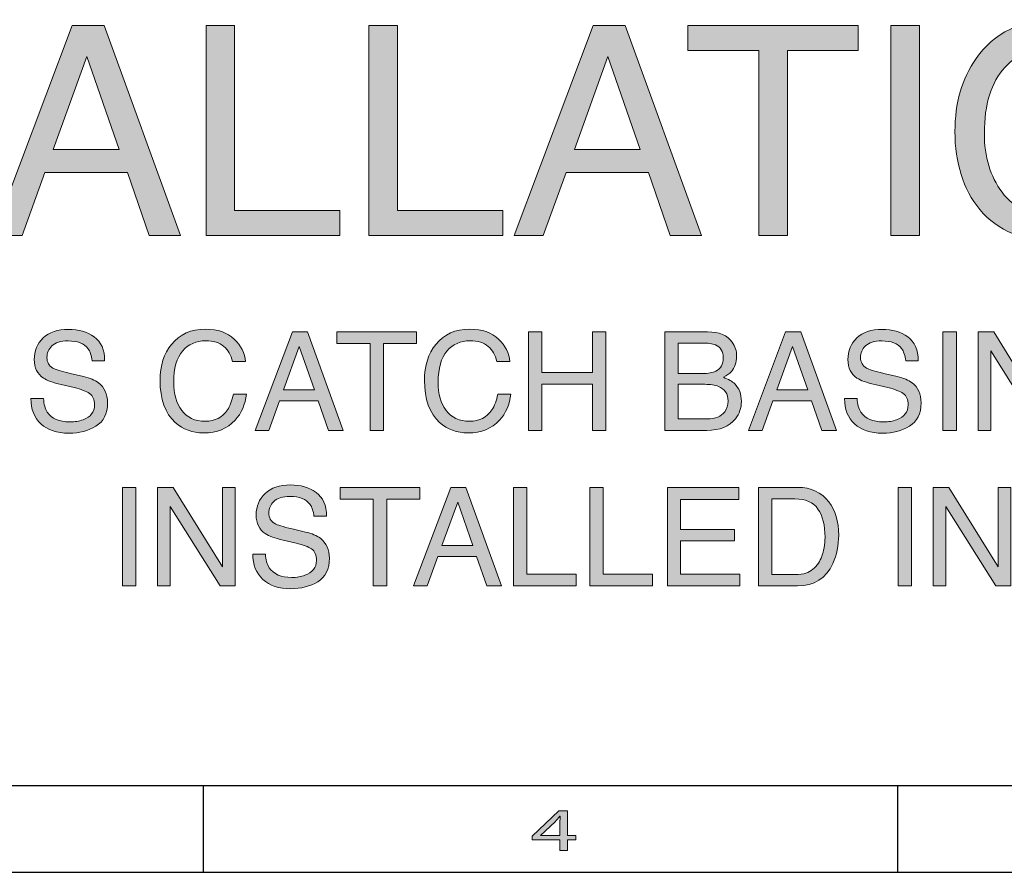
# Model space of a CAD drawing. Units: inches. Extents: x 0 to 11, y 0.2 to 8.3.
# Drawn here: x 5.2 to 7.1, y 0.2 to 1.8 of the extents above; entities that cross this region are included whole.
import ezdxf

# ---------------------------------------------------------------- set-up
doc = ezdxf.new("R2010")
doc.units = ezdxf.units.IN
doc.header["$MEASUREMENT"] = 0
doc.layers.add('K100', color=7, linetype='Continuous')

# ---------------------------------------------------------------- blocks, each defined once
blk = doc.blocks.new('block 67')
at = {"layer": 'K100'}
h = blk.add_hatch(color=7, dxfattribs=at)
h.dxf.hatch_style = 2
h.paths.add_polyline_path([(6.2311, 0.2515), (6.2311, 0.2721), (6.1783, 0.2721), (6.1783, 0.2789), (6.229, 0.3272), (6.2456, 0.3272), (6.2456, 0.2802), (6.2616, 0.2802), (6.2616, 0.2721), (6.2456, 0.2721), (6.2456, 0.2515)])
edge = h.paths.add_edge_path()
edge.add_spline(control_points=[(6.2311, 0.2802), (6.2311, 0.2802), (6.2311, 0.3054), (6.2311, 0.3054), (6.2311, 0.3094), (6.2313, 0.3134), (6.2316, 0.3173), (6.2316, 0.3173), (6.2311, 0.3173), (6.2311, 0.3173), (6.2276, 0.3129), (6.2248, 0.3096), (6.2217, 0.3061), (6.2217, 0.3061), (6.1939, 0.2804), (6.1939, 0.2804), (6.1939, 0.2804), (6.1939, 0.2802), (6.1939, 0.2802), (6.1939, 0.2802), (6.2311, 0.2802), (6.2311, 0.2802)], knot_values=[0, 0, 0, 0, 1, 1, 1, 2, 2, 2, 3, 3, 3, 4, 4, 4, 5, 5, 5, 6, 6, 6, 7, 7, 7, 7], degree=3, periodic=1)
at = {"layer": 'K100', "lineweight": 0}
blk.add_lwpolyline([(6.2311, 0.2515), (6.2311, 0.2721), (6.1783, 0.2721), (6.1783, 0.2789), (6.229, 0.3272), (6.2456, 0.3272), (6.2456, 0.2802), (6.2616, 0.2802), (6.2616, 0.2721), (6.2456, 0.2721), (6.2456, 0.2515), (6.2311, 0.2515)], dxfattribs=at)
blk.add_open_spline([(6.2311, 0.2802), (6.2311, 0.2802), (6.2311, 0.3054), (6.2311, 0.3054), (6.2311, 0.3094), (6.2313, 0.3134), (6.2316, 0.3173), (6.2316, 0.3173), (6.2311, 0.3173), (6.2311, 0.3173), (6.2276, 0.3129), (6.2248, 0.3096), (6.2217, 0.3061), (6.2217, 0.3061), (6.1939, 0.2804), (6.1939, 0.2804), (6.1939, 0.2804), (6.1939, 0.2802), (6.1939, 0.2802), (6.1939, 0.2802), (6.2311, 0.2802), (6.2311, 0.2802)], degree=3, knots=[0, 0, 0, 0, 1, 1, 1, 2, 2, 2, 3, 3, 3, 4, 4, 4, 5, 5, 5, 6, 6, 6, 7, 7, 7, 7], dxfattribs=at)
blk = doc.blocks.new('block 86')
at = {"layer": 'K100'}
h = blk.add_hatch(color=7, dxfattribs=at)
h.dxf.hatch_style = 2
h.paths.add_polyline_path([(5.3028, 1.8219), (5.3639, 1.8219), (5.509, 1.4222), (5.4497, 1.4222), (5.408, 1.5419), (5.2512, 1.5419), (5.2078, 1.4222), (5.1523, 1.4222)])
h.paths.add_polyline_path([(5.3926, 1.586), (5.3311, 1.7626), (5.2671, 1.586)])
h = blk.add_hatch(color=7, dxfattribs=at)
h.dxf.hatch_style = 2
h.paths.add_polyline_path([(5.5578, 1.8219), (5.612, 1.8219), (5.612, 1.4698), (5.8125, 1.4698), (5.8125, 1.4222), (5.5578, 1.4222)])
h = blk.add_hatch(color=7, dxfattribs=at)
h.dxf.hatch_style = 2
h.paths.add_polyline_path([(5.8677, 1.8219), (5.9218, 1.8219), (5.9218, 1.4698), (6.1223, 1.4698), (6.1223, 1.4222), (5.8677, 1.4222)])
h = blk.add_hatch(color=7, dxfattribs=at)
h.dxf.hatch_style = 2
h.paths.add_polyline_path([(6.2942, 1.8219), (6.3553, 1.8219), (6.5004, 1.4222), (6.4411, 1.4222), (6.3993, 1.5419), (6.2426, 1.5419), (6.1992, 1.4222), (6.1437, 1.4222)])
h.paths.add_polyline_path([(6.384, 1.586), (6.3225, 1.7626), (6.2585, 1.586)])
h = blk.add_hatch(color=7, dxfattribs=at)
h.dxf.hatch_style = 2
h.paths.add_polyline_path([(6.7987, 1.8219), (6.7987, 1.7743), (6.664, 1.7743), (6.664, 1.4222), (6.6093, 1.4222), (6.6093, 1.7743), (6.4747, 1.7743), (6.4747, 1.8219)])
h = blk.add_hatch(color=7, dxfattribs=at)
h.dxf.hatch_style = 2
h.paths.add_polyline_path([(6.8607, 1.8219), (6.9154, 1.8219), (6.9154, 1.4222), (6.8607, 1.4222)])
h = blk.add_hatch(color=7, dxfattribs=at)
h.dxf.hatch_style = 2
edge = h.paths.add_edge_path()
edge.add_spline(control_points=[(7.3325, 1.7647), (7.3589, 1.7294), (7.3722, 1.6841), (7.3722, 1.629), (7.3722, 1.5693), (7.357, 1.5197), (7.3268, 1.4802), (7.2912, 1.4337), (7.2405, 1.4105), (7.1747, 1.4105), (7.1132, 1.4105), (7.0649, 1.4308), (7.0297, 1.4715), (6.9983, 1.5106), (6.9826, 1.5602), (6.9826, 1.62), (6.9826, 1.6741), (6.996, 1.7203), (7.0229, 1.7588), (7.0573, 1.8081), (7.1083, 1.8328), (7.1758, 1.8328), (7.2463, 1.8328), (7.2986, 1.8101), (7.3325, 1.7647)], knot_values=[0, 0, 0, 0, 1, 1, 1, 2, 2, 2, 3, 3, 3, 4, 4, 4, 5, 5, 5, 6, 6, 6, 7, 7, 7, 8, 8, 8, 8], degree=3, periodic=1)
edge = h.paths.add_edge_path()
edge.add_spline(control_points=[(7.2847, 1.51), (7.306, 1.5442), (7.3167, 1.5836), (7.3167, 1.628), (7.3167, 1.6751), (7.3044, 1.7129), (7.2798, 1.7416), (7.2552, 1.7703), (7.2217, 1.7846), (7.179, 1.7846), (7.1377, 1.7846), (7.1039, 1.7704), (7.0778, 1.742), (7.0517, 1.7136), (7.0386, 1.6717), (7.0386, 1.6163), (7.0386, 1.572), (7.0498, 1.5347), (7.0722, 1.5043), (7.0946, 1.4739), (7.131, 1.4587), (7.1812, 1.4587), (7.2289, 1.4587), (7.2634, 1.4758), (7.2847, 1.51)], knot_values=[0, 0, 0, 0, 1, 1, 1, 2, 2, 2, 3, 3, 3, 4, 4, 4, 5, 5, 5, 6, 6, 6, 7, 7, 7, 8, 8, 8, 8], degree=3, periodic=1)
at = {"layer": 'K100', "lineweight": 0}
for points in [[(5.3028, 1.8219), (5.3639, 1.8219), (5.509, 1.4222), (5.4497, 1.4222), (5.408, 1.5419), (5.2512, 1.5419), (5.2078, 1.4222), (5.1523, 1.4222), (5.3028, 1.8219)], [(5.5578, 1.8219), (5.612, 1.8219), (5.612, 1.4698), (5.8125, 1.4698), (5.8125, 1.4222), (5.5578, 1.4222), (5.5578, 1.8219)], [(5.8677, 1.8219), (5.9218, 1.8219), (5.9218, 1.4698), (6.1223, 1.4698), (6.1223, 1.4222), (5.8677, 1.4222), (5.8677, 1.8219)], [(6.2942, 1.8219), (6.3553, 1.8219), (6.5004, 1.4222), (6.4411, 1.4222), (6.3993, 1.5419), (6.2426, 1.5419), (6.1992, 1.4222), (6.1437, 1.4222), (6.2942, 1.8219)], [(6.7987, 1.8219), (6.7987, 1.7743), (6.664, 1.7743), (6.664, 1.4222), (6.6093, 1.4222), (6.6093, 1.7743), (6.4747, 1.7743), (6.4747, 1.8219), (6.7987, 1.8219)], [(6.8607, 1.8219), (6.9154, 1.8219), (6.9154, 1.4222), (6.8607, 1.4222), (6.8607, 1.8219)], [(5.3926, 1.586), (5.3311, 1.7626), (5.2671, 1.586), (5.3926, 1.586)], [(6.384, 1.586), (6.3225, 1.7626), (6.2585, 1.586), (6.384, 1.586)]]:
    blk.add_lwpolyline(points, dxfattribs=at)
for points in [[(7.3325, 1.7647), (7.3589, 1.7294), (7.3722, 1.6841), (7.3722, 1.629), (7.3722, 1.5693), (7.357, 1.5197), (7.3268, 1.4802), (7.2912, 1.4337), (7.2405, 1.4105), (7.1747, 1.4105), (7.1132, 1.4105), (7.0649, 1.4308), (7.0297, 1.4715), (6.9983, 1.5106), (6.9826, 1.5602), (6.9826, 1.62), (6.9826, 1.6741), (6.996, 1.7203), (7.0229, 1.7588), (7.0573, 1.8081), (7.1083, 1.8328), (7.1758, 1.8328), (7.2463, 1.8328), (7.2986, 1.8101), (7.3325, 1.7647)], [(7.2847, 1.51), (7.306, 1.5442), (7.3167, 1.5836), (7.3167, 1.628), (7.3167, 1.6751), (7.3044, 1.7129), (7.2798, 1.7416), (7.2552, 1.7703), (7.2217, 1.7846), (7.179, 1.7846), (7.1377, 1.7846), (7.1039, 1.7704), (7.0778, 1.742), (7.0517, 1.7136), (7.0386, 1.6717), (7.0386, 1.6163), (7.0386, 1.572), (7.0498, 1.5347), (7.0722, 1.5043), (7.0946, 1.4739), (7.131, 1.4587), (7.1812, 1.4587), (7.2289, 1.4587), (7.2634, 1.4758), (7.2847, 1.51)]]:
    blk.add_open_spline(points, degree=3, knots=[0, 0, 0, 0, 1, 1, 1, 2, 2, 2, 3, 3, 3, 4, 4, 4, 5, 5, 5, 6, 6, 6, 7, 7, 7, 8, 8, 8, 8], dxfattribs=at)
blk = doc.blocks.new('block 87')
at = {"layer": 'K100'}
h = blk.add_hatch(color=7, dxfattribs=at)
h.dxf.hatch_style = 2
edge = h.paths.add_edge_path()
edge.add_spline(control_points=[(5.2485, 1.1118), (5.249, 1.1012), (5.2515, 1.0925), (5.2557, 1.0859), (5.2638, 1.0735), (5.2781, 1.0673), (5.2986, 1.0673), (5.3078, 1.0673), (5.3161, 1.0686), (5.3236, 1.0714), (5.3382, 1.0766), (5.3455, 1.0861), (5.3455, 1.0997), (5.3455, 1.1099), (5.3424, 1.1171), (5.3362, 1.1215), (5.33, 1.1257), (5.3202, 1.1294), (5.3069, 1.1326), (5.3069, 1.1326), (5.2823, 1.1383), (5.2823, 1.1383), (5.2662, 1.142), (5.2548, 1.1462), (5.2482, 1.1507), (5.2366, 1.1585), (5.2309, 1.1702), (5.2309, 1.1858), (5.2309, 1.2026), (5.2365, 1.2164), (5.2479, 1.2272), (5.2592, 1.238), (5.2753, 1.2434), (5.296, 1.2434), (5.3151, 1.2434), (5.3314, 1.2386), (5.3447, 1.2292), (5.3581, 1.2197), (5.3648, 1.2045), (5.3648, 1.1837), (5.3648, 1.1837), (5.3409, 1.1837), (5.3409, 1.1837), (5.3397, 1.1937), (5.3371, 1.2014), (5.3331, 1.2068), (5.3257, 1.2166), (5.3131, 1.2215), (5.2953, 1.2215), (5.281, 1.2215), (5.2707, 1.2183), (5.2644, 1.212), (5.2581, 1.2057), (5.255, 1.1984), (5.255, 1.1901), (5.255, 1.1809), (5.2587, 1.1742), (5.2661, 1.1699), (5.271, 1.1672), (5.2819, 1.1638), (5.2991, 1.1597), (5.2991, 1.1597), (5.3245, 1.1537), (5.3245, 1.1537), (5.3368, 1.1509), (5.3463, 1.1469), (5.353, 1.1419), (5.3645, 1.1331), (5.3703, 1.1204), (5.3703, 1.1037), (5.3703, 1.083), (5.3629, 1.0682), (5.3482, 1.0592), (5.3335, 1.0503), (5.3164, 1.0459), (5.2969, 1.0459), (5.2742, 1.0459), (5.2564, 1.0518), (5.2435, 1.0637), (5.2307, 1.0755), (5.2244, 1.0916), (5.2246, 1.1118), (5.2246, 1.1118), (5.2485, 1.1118), (5.2485, 1.1118)], knot_values=[0, 0, 0, 0, 1, 1, 1, 2, 2, 2, 3, 3, 3, 4, 4, 4, 5, 5, 5, 6, 6, 6, 7, 7, 7, 8, 8, 8, 9, 9, 9, 10, 10, 10, 11, 11, 11, 12, 12, 12, 13, 13, 13, 14, 14, 14, 15, 15, 15, 16, 16, 16, 17, 17, 17, 18, 18, 18, 19, 19, 19, 20, 20, 20, 21, 21, 21, 22, 22, 22, 23, 23, 23, 24, 24, 24, 25, 25, 25, 26, 26, 26, 27, 27, 27, 28, 28, 28, 28], degree=3, periodic=1)
h = blk.add_hatch(color=7, dxfattribs=at)
h.dxf.hatch_style = 2
edge = h.paths.add_edge_path()
edge.add_spline(control_points=[(5.6112, 1.225), (5.6241, 1.2125), (5.6313, 1.1983), (5.6327, 1.1824), (5.6327, 1.1824), (5.608, 1.1824), (5.608, 1.1824), (5.6052, 1.1945), (5.5997, 1.2041), (5.5915, 1.2111), (5.5833, 1.2182), (5.5717, 1.2217), (5.5569, 1.2217), (5.5388, 1.2217), (5.5241, 1.2152), (5.513, 1.2022), (5.5018, 1.1893), (5.4963, 1.1694), (5.4963, 1.1426), (5.4963, 1.1206), (5.5013, 1.1028), (5.5114, 1.0892), (5.5214, 1.0755), (5.5364, 1.0687), (5.5564, 1.0687), (5.5748, 1.0687), (5.5888, 1.0759), (5.5984, 1.0902), (5.6034, 1.0978), (5.6072, 1.1077), (5.6098, 1.1201), (5.6098, 1.1201), (5.6345, 1.1201), (5.6345, 1.1201), (5.6323, 1.1004), (5.6251, 1.0838), (5.6128, 1.0705), (5.5981, 1.0544), (5.5783, 1.0464), (5.5533, 1.0464), (5.5318, 1.0464), (5.5137, 1.053), (5.4991, 1.0661), (5.4799, 1.0836), (5.4702, 1.1105), (5.4702, 1.1469), (5.4702, 1.1746), (5.4775, 1.1972), (5.4919, 1.2149), (5.5075, 1.2342), (5.5291, 1.2438), (5.5566, 1.2438), (5.58, 1.2438), (5.5982, 1.2375), (5.6112, 1.225)], knot_values=[0, 0, 0, 0, 1, 1, 1, 2, 2, 2, 3, 3, 3, 4, 4, 4, 5, 5, 5, 6, 6, 6, 7, 7, 7, 8, 8, 8, 9, 9, 9, 10, 10, 10, 11, 11, 11, 12, 12, 12, 13, 13, 13, 14, 14, 14, 15, 15, 15, 16, 16, 16, 17, 17, 17, 18, 18, 18, 18], degree=3, periodic=1)
h = blk.add_hatch(color=7, dxfattribs=at)
h.dxf.hatch_style = 2
h.paths.add_polyline_path([(5.7219, 1.2387), (5.7506, 1.2387), (5.8186, 1.0513), (5.7908, 1.0513), (5.7712, 1.1074), (5.6977, 1.1074), (5.6774, 1.0513), (5.6514, 1.0513)])
h.paths.add_polyline_path([(5.764, 1.1281), (5.7352, 1.2109), (5.7052, 1.1281)])
h = blk.add_hatch(color=7, dxfattribs=at)
h.dxf.hatch_style = 2
h.paths.add_polyline_path([(5.9584, 1.2387), (5.9584, 1.2164), (5.8953, 1.2164), (5.8953, 1.0513), (5.8697, 1.0513), (5.8697, 1.2164), (5.8065, 1.2164), (5.8065, 1.2387)])
h = blk.add_hatch(color=7, dxfattribs=at)
h.dxf.hatch_style = 2
edge = h.paths.add_edge_path()
edge.add_spline(control_points=[(6.1143, 1.225), (6.1272, 1.2125), (6.1344, 1.1983), (6.1358, 1.1824), (6.1358, 1.1824), (6.1111, 1.1824), (6.1111, 1.1824), (6.1083, 1.1945), (6.1028, 1.2041), (6.0946, 1.2111), (6.0864, 1.2182), (6.0748, 1.2217), (6.06, 1.2217), (6.0419, 1.2217), (6.0272, 1.2152), (6.0161, 1.2022), (6.0049, 1.1893), (5.9993, 1.1694), (5.9993, 1.1426), (5.9993, 1.1206), (6.0044, 1.1028), (6.0145, 1.0892), (6.0245, 1.0755), (6.0395, 1.0687), (6.0595, 1.0687), (6.0779, 1.0687), (6.0919, 1.0759), (6.1015, 1.0902), (6.1066, 1.0978), (6.1104, 1.1077), (6.1128, 1.1201), (6.1128, 1.1201), (6.1376, 1.1201), (6.1376, 1.1201), (6.1354, 1.1004), (6.1282, 1.0838), (6.1159, 1.0705), (6.1012, 1.0544), (6.0814, 1.0464), (6.0564, 1.0464), (6.0349, 1.0464), (6.0168, 1.053), (6.0022, 1.0661), (5.983, 1.0836), (5.9733, 1.1105), (5.9733, 1.1469), (5.9733, 1.1746), (5.9806, 1.1972), (5.995, 1.2149), (6.0106, 1.2342), (6.0322, 1.2438), (6.0597, 1.2438), (6.0831, 1.2438), (6.1013, 1.2375), (6.1143, 1.225)], knot_values=[0, 0, 0, 0, 1, 1, 1, 2, 2, 2, 3, 3, 3, 4, 4, 4, 5, 5, 5, 6, 6, 6, 7, 7, 7, 8, 8, 8, 9, 9, 9, 10, 10, 10, 11, 11, 11, 12, 12, 12, 13, 13, 13, 14, 14, 14, 15, 15, 15, 16, 16, 16, 17, 17, 17, 18, 18, 18, 18], degree=3, periodic=1)
h = blk.add_hatch(color=7, dxfattribs=at)
h.dxf.hatch_style = 2
h.paths.add_polyline_path([(6.171, 1.2387), (6.1966, 1.2387), (6.1966, 1.1613), (6.2929, 1.1613), (6.2929, 1.2387), (6.3185, 1.2387), (6.3185, 1.0513), (6.2929, 1.0513), (6.2929, 1.1389), (6.1966, 1.1389), (6.1966, 1.0513), (6.171, 1.0513)])
h = blk.add_hatch(color=7, dxfattribs=at)
h.dxf.hatch_style = 2
edge = h.paths.add_edge_path()
edge.add_spline(control_points=[(6.4309, 1.2387), (6.4309, 1.2387), (6.5119, 1.2387), (6.5119, 1.2387), (6.534, 1.2387), (6.5497, 1.2321), (6.559, 1.219), (6.5645, 1.2113), (6.5672, 1.2024), (6.5672, 1.1923), (6.5672, 1.1804), (6.5639, 1.1707), (6.5572, 1.1632), (6.5537, 1.1592), (6.5487, 1.1555), (6.5421, 1.1522), (6.5517, 1.1486), (6.5589, 1.1444), (6.5637, 1.1398), (6.5721, 1.1317), (6.5763, 1.1204), (6.5763, 1.1061), (6.5763, 1.094), (6.5725, 1.083), (6.5649, 1.0733), (6.5535, 1.0586), (6.5354, 1.0513), (6.5106, 1.0513), (6.5106, 1.0513), (6.4309, 1.0513), (6.4309, 1.0513), (6.4309, 1.0513), (6.4309, 1.2387), (6.4309, 1.2387)], knot_values=[0, 0, 0, 0, 1, 1, 1, 2, 2, 2, 3, 3, 3, 4, 4, 4, 5, 5, 5, 6, 6, 6, 7, 7, 7, 8, 8, 8, 9, 9, 9, 10, 10, 10, 11, 11, 11, 11], degree=3, periodic=1)
edge = h.paths.add_edge_path()
edge.add_spline(control_points=[(6.5024, 1.1595), (6.5132, 1.1595), (6.5217, 1.161), (6.5277, 1.1639), (6.5371, 1.1686), (6.5419, 1.177), (6.5419, 1.1892), (6.5419, 1.2014), (6.5368, 1.2097), (6.5268, 1.2139), (6.5211, 1.2163), (6.5127, 1.2175), (6.5015, 1.2175), (6.5015, 1.2175), (6.4558, 1.2175), (6.4558, 1.2175), (6.4558, 1.2175), (6.4558, 1.1595), (6.4558, 1.1595), (6.4558, 1.1595), (6.5024, 1.1595), (6.5024, 1.1595)], knot_values=[0, 0, 0, 0, 1, 1, 1, 2, 2, 2, 3, 3, 3, 4, 4, 4, 5, 5, 5, 6, 6, 6, 7, 7, 7, 7], degree=3, periodic=1)
edge = h.paths.add_edge_path()
edge.add_spline(control_points=[(6.511, 1.073), (6.5267, 1.073), (6.5379, 1.0775), (6.5446, 1.0865), (6.5488, 1.0922), (6.5509, 1.0991), (6.5509, 1.1072), (6.5509, 1.1208), (6.5448, 1.1301), (6.5325, 1.135), (6.526, 1.1376), (6.5173, 1.1389), (6.5066, 1.1389), (6.5066, 1.1389), (6.4558, 1.1389), (6.4558, 1.1389), (6.4558, 1.1389), (6.4558, 1.073), (6.4558, 1.073), (6.4558, 1.073), (6.511, 1.073), (6.511, 1.073)], knot_values=[0, 0, 0, 0, 1, 1, 1, 2, 2, 2, 3, 3, 3, 4, 4, 4, 5, 5, 5, 6, 6, 6, 7, 7, 7, 7], degree=3, periodic=1)
h = blk.add_hatch(color=7, dxfattribs=at)
h.dxf.hatch_style = 2
h.paths.add_polyline_path([(6.6604, 1.2387), (6.6891, 1.2387), (6.7571, 1.0513), (6.7292, 1.0513), (6.7097, 1.1074), (6.6362, 1.1074), (6.6159, 1.0513), (6.5899, 1.0513)])
h.paths.add_polyline_path([(6.7025, 1.1281), (6.6737, 1.2109), (6.6437, 1.1281)])
h = blk.add_hatch(color=7, dxfattribs=at)
h.dxf.hatch_style = 2
edge = h.paths.add_edge_path()
edge.add_spline(control_points=[(6.7965, 1.1118), (6.7971, 1.1012), (6.7995, 1.0925), (6.8038, 1.0859), (6.8119, 1.0735), (6.8262, 1.0673), (6.8467, 1.0673), (6.8558, 1.0673), (6.8642, 1.0686), (6.8717, 1.0714), (6.8863, 1.0766), (6.8936, 1.0861), (6.8936, 1.0997), (6.8936, 1.1099), (6.8905, 1.1171), (6.8843, 1.1215), (6.878, 1.1257), (6.8682, 1.1294), (6.8549, 1.1326), (6.8549, 1.1326), (6.8303, 1.1383), (6.8303, 1.1383), (6.8143, 1.142), (6.8029, 1.1462), (6.7962, 1.1507), (6.7847, 1.1585), (6.7789, 1.1702), (6.7789, 1.1858), (6.7789, 1.2026), (6.7846, 1.2164), (6.7959, 1.2272), (6.8073, 1.238), (6.8233, 1.2434), (6.8441, 1.2434), (6.8632, 1.2434), (6.8794, 1.2386), (6.8928, 1.2292), (6.9061, 1.2197), (6.9128, 1.2045), (6.9128, 1.1837), (6.9128, 1.1837), (6.889, 1.1837), (6.889, 1.1837), (6.8877, 1.1937), (6.8851, 1.2014), (6.8812, 1.2068), (6.8737, 1.2166), (6.8611, 1.2215), (6.8434, 1.2215), (6.829, 1.2215), (6.8187, 1.2183), (6.8124, 1.212), (6.8062, 1.2057), (6.803, 1.1984), (6.803, 1.1901), (6.803, 1.1809), (6.8067, 1.1742), (6.8142, 1.1699), (6.819, 1.1672), (6.83, 1.1638), (6.8471, 1.1597), (6.8471, 1.1597), (6.8726, 1.1537), (6.8726, 1.1537), (6.8849, 1.1509), (6.8943, 1.1469), (6.901, 1.1419), (6.9125, 1.1331), (6.9183, 1.1204), (6.9183, 1.1037), (6.9183, 1.083), (6.9109, 1.0682), (6.8962, 1.0592), (6.8815, 1.0503), (6.8644, 1.0459), (6.8449, 1.0459), (6.8222, 1.0459), (6.8044, 1.0518), (6.7916, 1.0637), (6.7787, 1.0755), (6.7724, 1.0916), (6.7727, 1.1118), (6.7727, 1.1118), (6.7965, 1.1118), (6.7965, 1.1118)], knot_values=[0, 0, 0, 0, 1, 1, 1, 2, 2, 2, 3, 3, 3, 4, 4, 4, 5, 5, 5, 6, 6, 6, 7, 7, 7, 8, 8, 8, 9, 9, 9, 10, 10, 10, 11, 11, 11, 12, 12, 12, 13, 13, 13, 14, 14, 14, 15, 15, 15, 16, 16, 16, 17, 17, 17, 18, 18, 18, 19, 19, 19, 20, 20, 20, 21, 21, 21, 22, 22, 22, 23, 23, 23, 24, 24, 24, 25, 25, 25, 26, 26, 26, 27, 27, 27, 28, 28, 28, 28], degree=3, periodic=1)
h = blk.add_hatch(color=7, dxfattribs=at)
h.dxf.hatch_style = 2
h.paths.add_polyline_path([(6.9599, 1.2387), (6.9855, 1.2387), (6.9855, 1.0513), (6.9599, 1.0513)])
h = blk.add_hatch(color=7, dxfattribs=at)
h.dxf.hatch_style = 2
h.paths.add_polyline_path([(7.0267, 1.2387), (7.0566, 1.2387), (7.15, 1.0873), (7.15, 1.2387), (7.1743, 1.2387), (7.1743, 1.0513), (7.1458, 1.0513), (7.0509, 1.2025), (7.0509, 1.0513), (7.0267, 1.0513)])
at = {"layer": 'K100', "lineweight": 0}
for points in [[(5.7219, 1.2387), (5.7506, 1.2387), (5.8186, 1.0513), (5.7908, 1.0513), (5.7712, 1.1074), (5.6977, 1.1074), (5.6774, 1.0513), (5.6514, 1.0513), (5.7219, 1.2387)], [(5.9584, 1.2387), (5.9584, 1.2164), (5.8953, 1.2164), (5.8953, 1.0513), (5.8697, 1.0513), (5.8697, 1.2164), (5.8065, 1.2164), (5.8065, 1.2387), (5.9584, 1.2387)], [(6.171, 1.2387), (6.1966, 1.2387), (6.1966, 1.1613), (6.2929, 1.1613), (6.2929, 1.2387), (6.3185, 1.2387), (6.3185, 1.0513), (6.2929, 1.0513), (6.2929, 1.1389), (6.1966, 1.1389), (6.1966, 1.0513), (6.171, 1.0513), (6.171, 1.2387)], [(6.6604, 1.2387), (6.6891, 1.2387), (6.7571, 1.0513), (6.7292, 1.0513), (6.7097, 1.1074), (6.6362, 1.1074), (6.6159, 1.0513), (6.5899, 1.0513), (6.6604, 1.2387)], [(6.9599, 1.2387), (6.9855, 1.2387), (6.9855, 1.0513), (6.9599, 1.0513), (6.9599, 1.2387)], [(7.0267, 1.2387), (7.0566, 1.2387), (7.15, 1.0873), (7.15, 1.2387), (7.1743, 1.2387), (7.1743, 1.0513), (7.1458, 1.0513), (7.0509, 1.2025), (7.0509, 1.0513), (7.0267, 1.0513), (7.0267, 1.2387)], [(5.764, 1.1281), (5.7352, 1.2109), (5.7052, 1.1281), (5.764, 1.1281)], [(6.7025, 1.1281), (6.6737, 1.2109), (6.6437, 1.1281), (6.7025, 1.1281)]]:
    blk.add_lwpolyline(points, dxfattribs=at)
for points, knots in [([(5.2485, 1.1118), (5.249, 1.1012), (5.2515, 1.0925), (5.2557, 1.0859), (5.2638, 1.0735), (5.2781, 1.0673), (5.2986, 1.0673), (5.3078, 1.0673), (5.3161, 1.0686), (5.3236, 1.0714), (5.3382, 1.0766), (5.3455, 1.0861), (5.3455, 1.0997), (5.3455, 1.1099), (5.3424, 1.1171), (5.3362, 1.1215), (5.33, 1.1257), (5.3202, 1.1294), (5.3069, 1.1326), (5.3069, 1.1326), (5.2823, 1.1383), (5.2823, 1.1383), (5.2662, 1.142), (5.2548, 1.1462), (5.2482, 1.1507), (5.2366, 1.1585), (5.2309, 1.1702), (5.2309, 1.1858), (5.2309, 1.2026), (5.2365, 1.2164), (5.2479, 1.2272), (5.2592, 1.238), (5.2753, 1.2434), (5.296, 1.2434), (5.3151, 1.2434), (5.3314, 1.2386), (5.3447, 1.2292), (5.3581, 1.2197), (5.3648, 1.2045), (5.3648, 1.1837), (5.3648, 1.1837), (5.3409, 1.1837), (5.3409, 1.1837), (5.3397, 1.1937), (5.3371, 1.2014), (5.3331, 1.2068), (5.3257, 1.2166), (5.3131, 1.2215), (5.2953, 1.2215), (5.281, 1.2215), (5.2707, 1.2183), (5.2644, 1.212), (5.2581, 1.2057), (5.255, 1.1984), (5.255, 1.1901), (5.255, 1.1809), (5.2587, 1.1742), (5.2661, 1.1699), (5.271, 1.1672), (5.2819, 1.1638), (5.2991, 1.1597), (5.2991, 1.1597), (5.3245, 1.1537), (5.3245, 1.1537), (5.3368, 1.1509), (5.3463, 1.1469), (5.353, 1.1419), (5.3645, 1.1331), (5.3703, 1.1204), (5.3703, 1.1037), (5.3703, 1.083), (5.3629, 1.0682), (5.3482, 1.0592), (5.3335, 1.0503), (5.3164, 1.0459), (5.2969, 1.0459), (5.2742, 1.0459), (5.2564, 1.0518), (5.2435, 1.0637), (5.2307, 1.0755), (5.2244, 1.0916), (5.2246, 1.1118), (5.2246, 1.1118), (5.2485, 1.1118), (5.2485, 1.1118)], [0, 0, 0, 0, 1, 1, 1, 2, 2, 2, 3, 3, 3, 4, 4, 4, 5, 5, 5, 6, 6, 6, 7, 7, 7, 8, 8, 8, 9, 9, 9, 10, 10, 10, 11, 11, 11, 12, 12, 12, 13, 13, 13, 14, 14, 14, 15, 15, 15, 16, 16, 16, 17, 17, 17, 18, 18, 18, 19, 19, 19, 20, 20, 20, 21, 21, 21, 22, 22, 22, 23, 23, 23, 24, 24, 24, 25, 25, 25, 26, 26, 26, 27, 27, 27, 28, 28, 28, 28]), ([(5.6112, 1.225), (5.6241, 1.2125), (5.6313, 1.1983), (5.6327, 1.1824), (5.6327, 1.1824), (5.608, 1.1824), (5.608, 1.1824), (5.6052, 1.1945), (5.5997, 1.2041), (5.5915, 1.2111), (5.5833, 1.2182), (5.5717, 1.2217), (5.5569, 1.2217), (5.5388, 1.2217), (5.5241, 1.2152), (5.513, 1.2022), (5.5018, 1.1893), (5.4963, 1.1694), (5.4963, 1.1426), (5.4963, 1.1206), (5.5013, 1.1028), (5.5114, 1.0892), (5.5214, 1.0755), (5.5364, 1.0687), (5.5564, 1.0687), (5.5748, 1.0687), (5.5888, 1.0759), (5.5984, 1.0902), (5.6034, 1.0978), (5.6072, 1.1077), (5.6098, 1.1201), (5.6098, 1.1201), (5.6345, 1.1201), (5.6345, 1.1201), (5.6323, 1.1004), (5.6251, 1.0838), (5.6128, 1.0705), (5.5981, 1.0544), (5.5783, 1.0464), (5.5533, 1.0464), (5.5318, 1.0464), (5.5137, 1.053), (5.4991, 1.0661), (5.4799, 1.0836), (5.4702, 1.1105), (5.4702, 1.1469), (5.4702, 1.1746), (5.4775, 1.1972), (5.4919, 1.2149), (5.5075, 1.2342), (5.5291, 1.2438), (5.5566, 1.2438), (5.58, 1.2438), (5.5982, 1.2375), (5.6112, 1.225)], [0, 0, 0, 0, 1, 1, 1, 2, 2, 2, 3, 3, 3, 4, 4, 4, 5, 5, 5, 6, 6, 6, 7, 7, 7, 8, 8, 8, 9, 9, 9, 10, 10, 10, 11, 11, 11, 12, 12, 12, 13, 13, 13, 14, 14, 14, 15, 15, 15, 16, 16, 16, 17, 17, 17, 18, 18, 18, 18]), ([(6.1143, 1.225), (6.1272, 1.2125), (6.1344, 1.1983), (6.1358, 1.1824), (6.1358, 1.1824), (6.1111, 1.1824), (6.1111, 1.1824), (6.1083, 1.1945), (6.1028, 1.2041), (6.0946, 1.2111), (6.0864, 1.2182), (6.0748, 1.2217), (6.06, 1.2217), (6.0419, 1.2217), (6.0272, 1.2152), (6.0161, 1.2022), (6.0049, 1.1893), (5.9993, 1.1694), (5.9993, 1.1426), (5.9993, 1.1206), (6.0044, 1.1028), (6.0145, 1.0892), (6.0245, 1.0755), (6.0395, 1.0687), (6.0595, 1.0687), (6.0779, 1.0687), (6.0919, 1.0759), (6.1015, 1.0902), (6.1066, 1.0978), (6.1104, 1.1077), (6.1128, 1.1201), (6.1128, 1.1201), (6.1376, 1.1201), (6.1376, 1.1201), (6.1354, 1.1004), (6.1282, 1.0838), (6.1159, 1.0705), (6.1012, 1.0544), (6.0814, 1.0464), (6.0564, 1.0464), (6.0349, 1.0464), (6.0168, 1.053), (6.0022, 1.0661), (5.983, 1.0836), (5.9733, 1.1105), (5.9733, 1.1469), (5.9733, 1.1746), (5.9806, 1.1972), (5.995, 1.2149), (6.0106, 1.2342), (6.0322, 1.2438), (6.0597, 1.2438), (6.0831, 1.2438), (6.1013, 1.2375), (6.1143, 1.225)], [0, 0, 0, 0, 1, 1, 1, 2, 2, 2, 3, 3, 3, 4, 4, 4, 5, 5, 5, 6, 6, 6, 7, 7, 7, 8, 8, 8, 9, 9, 9, 10, 10, 10, 11, 11, 11, 12, 12, 12, 13, 13, 13, 14, 14, 14, 15, 15, 15, 16, 16, 16, 17, 17, 17, 18, 18, 18, 18]), ([(6.4309, 1.2387), (6.4309, 1.2387), (6.5119, 1.2387), (6.5119, 1.2387), (6.534, 1.2387), (6.5497, 1.2321), (6.559, 1.219), (6.5645, 1.2113), (6.5672, 1.2024), (6.5672, 1.1923), (6.5672, 1.1804), (6.5639, 1.1707), (6.5572, 1.1632), (6.5537, 1.1592), (6.5487, 1.1555), (6.5421, 1.1522), (6.5517, 1.1486), (6.5589, 1.1444), (6.5637, 1.1398), (6.5721, 1.1317), (6.5763, 1.1204), (6.5763, 1.1061), (6.5763, 1.094), (6.5725, 1.083), (6.5649, 1.0733), (6.5535, 1.0586), (6.5354, 1.0513), (6.5106, 1.0513), (6.5106, 1.0513), (6.4309, 1.0513), (6.4309, 1.0513), (6.4309, 1.0513), (6.4309, 1.2387), (6.4309, 1.2387)], [0, 0, 0, 0, 1, 1, 1, 2, 2, 2, 3, 3, 3, 4, 4, 4, 5, 5, 5, 6, 6, 6, 7, 7, 7, 8, 8, 8, 9, 9, 9, 10, 10, 10, 11, 11, 11, 11]), ([(6.7965, 1.1118), (6.7971, 1.1012), (6.7995, 1.0925), (6.8038, 1.0859), (6.8119, 1.0735), (6.8262, 1.0673), (6.8467, 1.0673), (6.8558, 1.0673), (6.8642, 1.0686), (6.8717, 1.0714), (6.8863, 1.0766), (6.8936, 1.0861), (6.8936, 1.0997), (6.8936, 1.1099), (6.8905, 1.1171), (6.8843, 1.1215), (6.878, 1.1257), (6.8682, 1.1294), (6.8549, 1.1326), (6.8549, 1.1326), (6.8303, 1.1383), (6.8303, 1.1383), (6.8143, 1.142), (6.8029, 1.1462), (6.7962, 1.1507), (6.7847, 1.1585), (6.7789, 1.1702), (6.7789, 1.1858), (6.7789, 1.2026), (6.7846, 1.2164), (6.7959, 1.2272), (6.8073, 1.238), (6.8233, 1.2434), (6.8441, 1.2434), (6.8632, 1.2434), (6.8794, 1.2386), (6.8928, 1.2292), (6.9061, 1.2197), (6.9128, 1.2045), (6.9128, 1.1837), (6.9128, 1.1837), (6.889, 1.1837), (6.889, 1.1837), (6.8877, 1.1937), (6.8851, 1.2014), (6.8812, 1.2068), (6.8737, 1.2166), (6.8611, 1.2215), (6.8434, 1.2215), (6.829, 1.2215), (6.8187, 1.2183), (6.8124, 1.212), (6.8062, 1.2057), (6.803, 1.1984), (6.803, 1.1901), (6.803, 1.1809), (6.8067, 1.1742), (6.8142, 1.1699), (6.819, 1.1672), (6.83, 1.1638), (6.8471, 1.1597), (6.8471, 1.1597), (6.8726, 1.1537), (6.8726, 1.1537), (6.8849, 1.1509), (6.8943, 1.1469), (6.901, 1.1419), (6.9125, 1.1331), (6.9183, 1.1204), (6.9183, 1.1037), (6.9183, 1.083), (6.9109, 1.0682), (6.8962, 1.0592), (6.8815, 1.0503), (6.8644, 1.0459), (6.8449, 1.0459), (6.8222, 1.0459), (6.8044, 1.0518), (6.7916, 1.0637), (6.7787, 1.0755), (6.7724, 1.0916), (6.7727, 1.1118), (6.7727, 1.1118), (6.7965, 1.1118), (6.7965, 1.1118)], [0, 0, 0, 0, 1, 1, 1, 2, 2, 2, 3, 3, 3, 4, 4, 4, 5, 5, 5, 6, 6, 6, 7, 7, 7, 8, 8, 8, 9, 9, 9, 10, 10, 10, 11, 11, 11, 12, 12, 12, 13, 13, 13, 14, 14, 14, 15, 15, 15, 16, 16, 16, 17, 17, 17, 18, 18, 18, 19, 19, 19, 20, 20, 20, 21, 21, 21, 22, 22, 22, 23, 23, 23, 24, 24, 24, 25, 25, 25, 26, 26, 26, 27, 27, 27, 28, 28, 28, 28]), ([(6.5024, 1.1595), (6.5132, 1.1595), (6.5217, 1.161), (6.5277, 1.1639), (6.5371, 1.1686), (6.5419, 1.177), (6.5419, 1.1892), (6.5419, 1.2014), (6.5368, 1.2097), (6.5268, 1.2139), (6.5211, 1.2163), (6.5127, 1.2175), (6.5015, 1.2175), (6.5015, 1.2175), (6.4558, 1.2175), (6.4558, 1.2175), (6.4558, 1.2175), (6.4558, 1.1595), (6.4558, 1.1595), (6.4558, 1.1595), (6.5024, 1.1595), (6.5024, 1.1595)], [0, 0, 0, 0, 1, 1, 1, 2, 2, 2, 3, 3, 3, 4, 4, 4, 5, 5, 5, 6, 6, 6, 7, 7, 7, 7]), ([(6.511, 1.073), (6.5267, 1.073), (6.5379, 1.0775), (6.5446, 1.0865), (6.5488, 1.0922), (6.5509, 1.0991), (6.5509, 1.1072), (6.5509, 1.1208), (6.5448, 1.1301), (6.5325, 1.135), (6.526, 1.1376), (6.5173, 1.1389), (6.5066, 1.1389), (6.5066, 1.1389), (6.4558, 1.1389), (6.4558, 1.1389), (6.4558, 1.1389), (6.4558, 1.073), (6.4558, 1.073), (6.4558, 1.073), (6.511, 1.073), (6.511, 1.073)], [0, 0, 0, 0, 1, 1, 1, 2, 2, 2, 3, 3, 3, 4, 4, 4, 5, 5, 5, 6, 6, 6, 7, 7, 7, 7])]:
    blk.add_open_spline(points, degree=3, knots=knots, dxfattribs=at)
blk = doc.blocks.new('block 88')
at = {"layer": 'K100'}
h = blk.add_hatch(color=7, dxfattribs=at)
h.dxf.hatch_style = 2
h.paths.add_polyline_path([(5.3987, 0.9427), (5.4243, 0.9427), (5.4243, 0.7553), (5.3987, 0.7553)])
h = blk.add_hatch(color=7, dxfattribs=at)
h.dxf.hatch_style = 2
h.paths.add_polyline_path([(5.4655, 0.9427), (5.4954, 0.9427), (5.5888, 0.7913), (5.5888, 0.9427), (5.613, 0.9427), (5.613, 0.7553), (5.5845, 0.7553), (5.4897, 0.9065), (5.4897, 0.7553), (5.4655, 0.7553)])
h = blk.add_hatch(color=7, dxfattribs=at)
h.dxf.hatch_style = 2
edge = h.paths.add_edge_path()
edge.add_spline(control_points=[(5.6707, 0.8158), (5.6713, 0.8052), (5.6737, 0.7965), (5.6779, 0.7899), (5.686, 0.7775), (5.7003, 0.7713), (5.7208, 0.7713), (5.73, 0.7713), (5.7383, 0.7726), (5.7459, 0.7754), (5.7604, 0.7806), (5.7677, 0.7901), (5.7677, 0.8037), (5.7677, 0.8139), (5.7646, 0.8212), (5.7585, 0.8255), (5.7522, 0.8297), (5.7424, 0.8334), (5.7291, 0.8366), (5.7291, 0.8366), (5.7045, 0.8423), (5.7045, 0.8423), (5.6884, 0.8461), (5.6771, 0.8502), (5.6704, 0.8547), (5.6589, 0.8625), (5.6531, 0.8742), (5.6531, 0.8898), (5.6531, 0.9066), (5.6587, 0.9204), (5.6701, 0.9312), (5.6814, 0.942), (5.6975, 0.9474), (5.7182, 0.9474), (5.7373, 0.9474), (5.7536, 0.9427), (5.767, 0.9332), (5.7803, 0.9237), (5.787, 0.9085), (5.787, 0.8877), (5.787, 0.8877), (5.7631, 0.8877), (5.7631, 0.8877), (5.7619, 0.8977), (5.7593, 0.9054), (5.7553, 0.9108), (5.7479, 0.9206), (5.7353, 0.9255), (5.7175, 0.9255), (5.7032, 0.9255), (5.6929, 0.9223), (5.6866, 0.916), (5.6803, 0.9097), (5.6772, 0.9024), (5.6772, 0.8941), (5.6772, 0.8849), (5.6809, 0.8782), (5.6883, 0.8739), (5.6932, 0.8712), (5.7042, 0.8678), (5.7213, 0.8637), (5.7213, 0.8637), (5.7467, 0.8577), (5.7467, 0.8577), (5.759, 0.8549), (5.7685, 0.8509), (5.7752, 0.8459), (5.7867, 0.8371), (5.7925, 0.8244), (5.7925, 0.8078), (5.7925, 0.787), (5.7851, 0.7722), (5.7704, 0.7633), (5.7557, 0.7543), (5.7386, 0.7499), (5.7191, 0.7499), (5.6964, 0.7499), (5.6786, 0.7558), (5.6657, 0.7677), (5.6529, 0.7795), (5.6466, 0.7956), (5.6468, 0.8158), (5.6468, 0.8158), (5.6707, 0.8158), (5.6707, 0.8158)], knot_values=[0, 0, 0, 0, 1, 1, 1, 2, 2, 2, 3, 3, 3, 4, 4, 4, 5, 5, 5, 6, 6, 6, 7, 7, 7, 8, 8, 8, 9, 9, 9, 10, 10, 10, 11, 11, 11, 12, 12, 12, 13, 13, 13, 14, 14, 14, 15, 15, 15, 16, 16, 16, 17, 17, 17, 18, 18, 18, 19, 19, 19, 20, 20, 20, 21, 21, 21, 22, 22, 22, 23, 23, 23, 24, 24, 24, 25, 25, 25, 26, 26, 26, 27, 27, 27, 28, 28, 28, 28], degree=3, periodic=1)
h = blk.add_hatch(color=7, dxfattribs=at)
h.dxf.hatch_style = 2
h.paths.add_polyline_path([(5.9645, 0.9427), (5.9645, 0.9204), (5.9014, 0.9204), (5.9014, 0.7553), (5.8757, 0.7553), (5.8757, 0.9204), (5.8126, 0.9204), (5.8126, 0.9427)])
h = blk.add_hatch(color=7, dxfattribs=at)
h.dxf.hatch_style = 2
h.paths.add_polyline_path([(6.0232, 0.9427), (6.0519, 0.9427), (6.1199, 0.7553), (6.0921, 0.7553), (6.0725, 0.8115), (5.999, 0.8115), (5.9787, 0.7553), (5.9527, 0.7553)])
h.paths.add_polyline_path([(6.0653, 0.8321), (6.0365, 0.9149), (6.0065, 0.8321)])
h = blk.add_hatch(color=7, dxfattribs=at)
h.dxf.hatch_style = 2
h.paths.add_polyline_path([(6.1428, 0.9427), (6.1682, 0.9427), (6.1682, 0.7777), (6.2622, 0.7777), (6.2622, 0.7553), (6.1428, 0.7553)])
h = blk.add_hatch(color=7, dxfattribs=at)
h.dxf.hatch_style = 2
h.paths.add_polyline_path([(6.288, 0.9427), (6.3134, 0.9427), (6.3134, 0.7777), (6.4074, 0.7777), (6.4074, 0.7553), (6.288, 0.7553)])
h = blk.add_hatch(color=7, dxfattribs=at)
h.dxf.hatch_style = 2
h.paths.add_polyline_path([(6.4357, 0.9427), (6.5717, 0.9427), (6.5717, 0.9197), (6.4604, 0.9197), (6.4604, 0.8628), (6.5632, 0.8628), (6.5632, 0.8412), (6.4604, 0.8412), (6.4604, 0.7777), (6.5736, 0.7777), (6.5736, 0.7553), (6.4357, 0.7553)])
h = blk.add_hatch(color=7, dxfattribs=at)
h.dxf.hatch_style = 2
edge = h.paths.add_edge_path()
edge.add_spline(control_points=[(6.6086, 0.9427), (6.6086, 0.9427), (6.6835, 0.9427), (6.6835, 0.9427), (6.709, 0.9427), (6.7287, 0.9335), (6.7427, 0.9153), (6.7552, 0.8988), (6.7614, 0.8776), (6.7614, 0.8519), (6.7614, 0.832), (6.7577, 0.814), (6.7504, 0.7979), (6.7373, 0.7695), (6.715, 0.7553), (6.6833, 0.7553), (6.6833, 0.7553), (6.6086, 0.7553), (6.6086, 0.7553), (6.6086, 0.7553), (6.6086, 0.9427), (6.6086, 0.9427)], knot_values=[0, 0, 0, 0, 1, 1, 1, 2, 2, 2, 3, 3, 3, 4, 4, 4, 5, 5, 5, 6, 6, 6, 7, 7, 7, 7], degree=3, periodic=1)
edge = h.paths.add_edge_path()
edge.add_spline(control_points=[(6.6785, 0.777), (6.6869, 0.777), (6.6938, 0.7779), (6.6992, 0.7797), (6.7089, 0.783), (6.7168, 0.7894), (6.7229, 0.7988), (6.7278, 0.8064), (6.7314, 0.8161), (6.7335, 0.8279), (6.7348, 0.835), (6.7354, 0.8415), (6.7354, 0.8475), (6.7354, 0.8708), (6.7309, 0.8888), (6.7219, 0.9016), (6.7129, 0.9145), (6.6983, 0.9209), (6.6783, 0.9209), (6.6783, 0.9209), (6.6343, 0.9209), (6.6343, 0.9209), (6.6343, 0.9209), (6.6343, 0.777), (6.6343, 0.777), (6.6343, 0.777), (6.6785, 0.777), (6.6785, 0.777)], knot_values=[0, 0, 0, 0, 1, 1, 1, 2, 2, 2, 3, 3, 3, 4, 4, 4, 5, 5, 5, 6, 6, 6, 7, 7, 7, 8, 8, 8, 9, 9, 9, 9], degree=3, periodic=1)
h = blk.add_hatch(color=7, dxfattribs=at)
h.dxf.hatch_style = 2
h.paths.add_polyline_path([(6.8744, 0.9427), (6.9, 0.9427), (6.9, 0.7553), (6.8744, 0.7553)])
h = blk.add_hatch(color=7, dxfattribs=at)
h.dxf.hatch_style = 2
h.paths.add_polyline_path([(6.9412, 0.9427), (6.9711, 0.9427), (7.0646, 0.7913), (7.0646, 0.9427), (7.0888, 0.9427), (7.0888, 0.7553), (7.0603, 0.7553), (6.9655, 0.9065), (6.9655, 0.7553), (6.9412, 0.7553)])
at = {"layer": 'K100', "lineweight": 0}
for points in [[(5.3987, 0.9427), (5.4243, 0.9427), (5.4243, 0.7553), (5.3987, 0.7553), (5.3987, 0.9427)], [(5.4655, 0.9427), (5.4954, 0.9427), (5.5888, 0.7913), (5.5888, 0.9427), (5.613, 0.9427), (5.613, 0.7553), (5.5845, 0.7553), (5.4897, 0.9065), (5.4897, 0.7553), (5.4655, 0.7553), (5.4655, 0.9427)], [(5.9645, 0.9427), (5.9645, 0.9204), (5.9014, 0.9204), (5.9014, 0.7553), (5.8757, 0.7553), (5.8757, 0.9204), (5.8126, 0.9204), (5.8126, 0.9427), (5.9645, 0.9427)], [(6.0232, 0.9427), (6.0519, 0.9427), (6.1199, 0.7553), (6.0921, 0.7553), (6.0725, 0.8115), (5.999, 0.8115), (5.9787, 0.7553), (5.9527, 0.7553), (6.0232, 0.9427)], [(6.1428, 0.9427), (6.1682, 0.9427), (6.1682, 0.7777), (6.2622, 0.7777), (6.2622, 0.7553), (6.1428, 0.7553), (6.1428, 0.9427)], [(6.288, 0.9427), (6.3134, 0.9427), (6.3134, 0.7777), (6.4074, 0.7777), (6.4074, 0.7553), (6.288, 0.7553), (6.288, 0.9427)], [(6.4357, 0.9427), (6.5717, 0.9427), (6.5717, 0.9197), (6.4604, 0.9197), (6.4604, 0.8628), (6.5632, 0.8628), (6.5632, 0.8412), (6.4604, 0.8412), (6.4604, 0.7777), (6.5736, 0.7777), (6.5736, 0.7553), (6.4357, 0.7553), (6.4357, 0.9427)], [(6.8744, 0.9427), (6.9, 0.9427), (6.9, 0.7553), (6.8744, 0.7553), (6.8744, 0.9427)], [(6.9412, 0.9427), (6.9711, 0.9427), (7.0646, 0.7913), (7.0646, 0.9427), (7.0888, 0.9427), (7.0888, 0.7553), (7.0603, 0.7553), (6.9655, 0.9065), (6.9655, 0.7553), (6.9412, 0.7553), (6.9412, 0.9427)], [(6.0653, 0.8321), (6.0365, 0.9149), (6.0065, 0.8321), (6.0653, 0.8321)]]:
    blk.add_lwpolyline(points, dxfattribs=at)
for points, knots in [([(5.6707, 0.8158), (5.6713, 0.8052), (5.6737, 0.7965), (5.6779, 0.7899), (5.686, 0.7775), (5.7003, 0.7713), (5.7208, 0.7713), (5.73, 0.7713), (5.7383, 0.7726), (5.7459, 0.7754), (5.7604, 0.7806), (5.7677, 0.7901), (5.7677, 0.8037), (5.7677, 0.8139), (5.7646, 0.8212), (5.7585, 0.8255), (5.7522, 0.8297), (5.7424, 0.8334), (5.7291, 0.8366), (5.7291, 0.8366), (5.7045, 0.8423), (5.7045, 0.8423), (5.6884, 0.8461), (5.6771, 0.8502), (5.6704, 0.8547), (5.6589, 0.8625), (5.6531, 0.8742), (5.6531, 0.8898), (5.6531, 0.9066), (5.6587, 0.9204), (5.6701, 0.9312), (5.6814, 0.942), (5.6975, 0.9474), (5.7182, 0.9474), (5.7373, 0.9474), (5.7536, 0.9427), (5.767, 0.9332), (5.7803, 0.9237), (5.787, 0.9085), (5.787, 0.8877), (5.787, 0.8877), (5.7631, 0.8877), (5.7631, 0.8877), (5.7619, 0.8977), (5.7593, 0.9054), (5.7553, 0.9108), (5.7479, 0.9206), (5.7353, 0.9255), (5.7175, 0.9255), (5.7032, 0.9255), (5.6929, 0.9223), (5.6866, 0.916), (5.6803, 0.9097), (5.6772, 0.9024), (5.6772, 0.8941), (5.6772, 0.8849), (5.6809, 0.8782), (5.6883, 0.8739), (5.6932, 0.8712), (5.7042, 0.8678), (5.7213, 0.8637), (5.7213, 0.8637), (5.7467, 0.8577), (5.7467, 0.8577), (5.759, 0.8549), (5.7685, 0.8509), (5.7752, 0.8459), (5.7867, 0.8371), (5.7925, 0.8244), (5.7925, 0.8078), (5.7925, 0.787), (5.7851, 0.7722), (5.7704, 0.7633), (5.7557, 0.7543), (5.7386, 0.7499), (5.7191, 0.7499), (5.6964, 0.7499), (5.6786, 0.7558), (5.6657, 0.7677), (5.6529, 0.7795), (5.6466, 0.7956), (5.6468, 0.8158), (5.6468, 0.8158), (5.6707, 0.8158), (5.6707, 0.8158)], [0, 0, 0, 0, 1, 1, 1, 2, 2, 2, 3, 3, 3, 4, 4, 4, 5, 5, 5, 6, 6, 6, 7, 7, 7, 8, 8, 8, 9, 9, 9, 10, 10, 10, 11, 11, 11, 12, 12, 12, 13, 13, 13, 14, 14, 14, 15, 15, 15, 16, 16, 16, 17, 17, 17, 18, 18, 18, 19, 19, 19, 20, 20, 20, 21, 21, 21, 22, 22, 22, 23, 23, 23, 24, 24, 24, 25, 25, 25, 26, 26, 26, 27, 27, 27, 28, 28, 28, 28]), ([(6.6086, 0.9427), (6.6086, 0.9427), (6.6835, 0.9427), (6.6835, 0.9427), (6.709, 0.9427), (6.7287, 0.9335), (6.7427, 0.9153), (6.7552, 0.8988), (6.7614, 0.8776), (6.7614, 0.8519), (6.7614, 0.832), (6.7577, 0.814), (6.7504, 0.7979), (6.7373, 0.7695), (6.715, 0.7553), (6.6833, 0.7553), (6.6833, 0.7553), (6.6086, 0.7553), (6.6086, 0.7553), (6.6086, 0.7553), (6.6086, 0.9427), (6.6086, 0.9427)], [0, 0, 0, 0, 1, 1, 1, 2, 2, 2, 3, 3, 3, 4, 4, 4, 5, 5, 5, 6, 6, 6, 7, 7, 7, 7]), ([(6.6785, 0.777), (6.6869, 0.777), (6.6938, 0.7779), (6.6992, 0.7797), (6.7089, 0.783), (6.7168, 0.7894), (6.7229, 0.7988), (6.7278, 0.8064), (6.7314, 0.8161), (6.7335, 0.8279), (6.7348, 0.835), (6.7354, 0.8415), (6.7354, 0.8475), (6.7354, 0.8708), (6.7309, 0.8888), (6.7219, 0.9016), (6.7129, 0.9145), (6.6983, 0.9209), (6.6783, 0.9209), (6.6783, 0.9209), (6.6343, 0.9209), (6.6343, 0.9209), (6.6343, 0.9209), (6.6343, 0.777), (6.6343, 0.777), (6.6343, 0.777), (6.6785, 0.777), (6.6785, 0.777)], [0, 0, 0, 0, 1, 1, 1, 2, 2, 2, 3, 3, 3, 4, 4, 4, 5, 5, 5, 6, 6, 6, 7, 7, 7, 8, 8, 8, 9, 9, 9, 9])]:
    blk.add_open_spline(points, degree=3, knots=knots, dxfattribs=at)

msp = doc.modelspace()

# ---------------------------------------------------------------- linework, layer by layer
at = {"layer": 'K100', "color": 7, "lineweight": 25}
for points in [[(0.2701, 0.3753), (10.836, 0.3753)], [(5.553, 0.2102), (5.553, 0.3753)], [(6.8738, 0.2102), (6.8738, 0.3753)], [(0.2701, 0.2102), (10.836, 0.2102)]]:
    msp.add_lwpolyline(points, dxfattribs=at)

# ---------------------------------------------------------------- block references
at = {"layer": 'K100'}
for name in ['block 86', 'block 87', 'block 88', 'block 67']:
    msp.add_blockref(name, (0, 0), dxfattribs=at)

doc.saveas('drawing.dxf')
